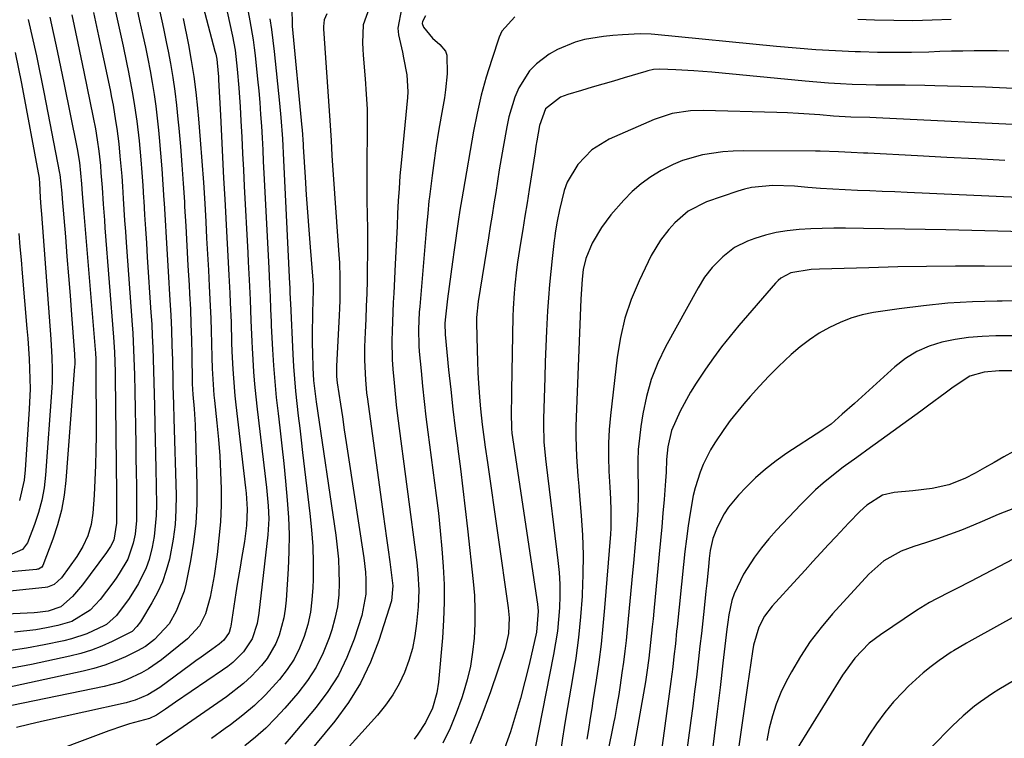
# Model space of a CAD drawing. Units: inches. Extents: x 1841369 to 1846715, y 426463 to 431718.
# Drawn here: x 1843347 to 1843573, y 428679 to 428844 of the extents above; entities that cross this region are included whole.
import ezdxf

# ---------------------------------------------------------------- set-up
doc = ezdxf.new("R2010")
doc.units = ezdxf.units.IN
doc.header["$MEASUREMENT"] = 0
doc.layers.add('7', color=7, linetype='Continuous')
doc.layers.add('8', color=7, linetype='Continuous')

msp = doc.modelspace()

# ---------------------------------------------------------------- linework, layer by layer
at = {"layer": '7', "color": 18}
for points in [[(1843388.54, 428848.21, 1776), (1843391.6, 428836.54, 1776), (1843391.78, 428835.83, 1776), (1843392, 428834.75, 1776), (1843392.34, 428831.45, 1776), (1843392.39, 428830.72, 1776), (1843392.43, 428829.98, 1776), (1843392.84, 428821.82, 1776), (1843393.08, 428817, 1776), (1843393.33, 428812.18, 1776), (1843393.59, 428807.37, 1776), (1843393.85, 428802.55, 1776), (1843394.32, 428793.78, 1776), (1843394.48, 428790.9, 1776), (1843394.63, 428788.03, 1776), (1843394.79, 428785.15, 1776), (1843395.01, 428780.98, 1776), (1843395.11, 428778.75, 1776), (1843395.29, 428774.3, 1776), (1843395.42, 428769.67, 1776), (1843395.49, 428767.62, 1776), (1843395.69, 428763.52, 1776), (1843395.82, 428761.47, 1776), (1843396.17, 428757.38, 1776), (1843396.39, 428755.34, 1776), (1843398.6, 428736.29, 1776), (1843398.73, 428735.06, 1776), (1843398.96, 428731.35, 1776), (1843398.84, 428727.65, 1776), (1843398.35, 428723.93, 1776), (1843397.69, 428720.02, 1776), (1843397.35, 428718.07, 1776), (1843396.71, 428714.16, 1776), (1843396.4, 428712.2, 1776), (1843395.23, 428704.55, 1776), (1843395.16, 428704.17, 1776), (1843394.86, 428703.04, 1776), (1843393.64, 428701.27, 1776), (1843392.57, 428700.37, 1776), (1843390.88, 428699.17, 1776), (1843388.43, 428697.41, 1776), (1843387.21, 428696.52, 1776), (1843386, 428695.63, 1776), (1843378.95, 428690.45, 1776), (1843376.21, 428688.76, 1776), (1843373.25, 428687.51, 1776), (1843372.22, 428687.2, 1776), (1843371.18, 428686.94, 1776), (1843351.73, 428682.6, 1776), (1843348.87, 428681.93, 1776), (1843346.02, 428681.22, 1776)], [(1843393.6, 428849.15, 1774), (1843394.95, 428843.16, 1774), (1843395.64, 428839.97, 1774), (1843396.22, 428836.75, 1774), (1843396.7, 428832.43, 1774), (1843397.08, 428828.1, 1774), (1843397.36, 428823.77, 1774), (1843397.53, 428820.58, 1774), (1843397.74, 428816.82, 1774), (1843397.94, 428813.06, 1774), (1843398.14, 428809.29, 1774), (1843398.34, 428805.53, 1774), (1843399.14, 428790.23, 1774), (1843399.25, 428788.17, 1774), (1843399.46, 428784.05, 1774), (1843399.69, 428779.47, 1774), (1843399.87, 428774.69, 1774), (1843400.05, 428769.92, 1774), (1843400.13, 428768.33, 1774), (1843400.28, 428765.78, 1774), (1843400.46, 428762.92, 1774), (1843400.69, 428760.06, 1774), (1843400.97, 428757.21, 1774), (1843401.29, 428754.36, 1774), (1843403.46, 428736.34, 1774), (1843403.84, 428732.16, 1774), (1843403.95, 428729.19, 1774), (1843403.75, 428725.52, 1774), (1843401.69, 428707.51, 1774), (1843401.28, 428705.1, 1774), (1843400.16, 428701.62, 1774), (1843398.17, 428698.6, 1774), (1843395.7, 428696.17, 1774), (1843394.55, 428695.25, 1774), (1843393.35, 428694.38, 1774), (1843382.52, 428687.03, 1774), (1843380.23, 428685.45, 1774), (1843378.19, 428684.04, 1774), (1843376.55, 428683.29, 1774), (1843371.99, 428682.06, 1774), (1843370.38, 428681.58, 1774), (1843367.21, 428680.49, 1774), (1843350.28, 428674.16, 1774)], [(1843398.85, 428847.64, 1772), (1843399.62, 428843.51, 1772), (1843400.39, 428839.13, 1772), (1843400.63, 428837.33, 1772), (1843400.84, 428835.53, 1772), (1843401.39, 428830.11, 1772), (1843401.65, 428827.42, 1772), (1843401.88, 428824.73, 1772), (1843402.08, 428822.03, 1772), (1843402.25, 428819.33, 1772), (1843402.41, 428816.63, 1772), (1843402.56, 428813.93, 1772), (1843402.7, 428811.23, 1772), (1843402.84, 428808.53, 1772), (1843403.95, 428786.69, 1772), (1843404.13, 428782.96, 1772), (1843404.27, 428780.18, 1772), (1843404.38, 428777.31, 1772), (1843404.49, 428774.43, 1772), (1843404.54, 428773.47, 1772), (1843404.82, 428768.03, 1772), (1843405.05, 428764.36, 1772), (1843405.33, 428760.69, 1772), (1843405.68, 428757.02, 1772), (1843406.09, 428753.36, 1772), (1843406.49, 428750.04, 1772), (1843406.96, 428745.96, 1772), (1843407.4, 428741.89, 1772), (1843407.81, 428737.8, 1772), (1843408.21, 428733.41, 1772), (1843408.46, 428729.48, 1772), (1843408.6, 428725.54, 1772), (1843408.55, 428721.6, 1772), (1843408.39, 428717.66, 1772), (1843407.94, 428710.47, 1772), (1843407.73, 428708.43, 1772), (1843407.41, 428706.4, 1772), (1843406.36, 428702.44, 1772), (1843405.6, 428700.55, 1772), (1843403.55, 428697.06, 1772), (1843402.28, 428695.46, 1772), (1843399.95, 428693.02, 1772), (1843398.14, 428691.31, 1772), (1843394.21, 428688.25, 1772), (1843384.32, 428681.4, 1772), (1843381.88, 428679.73, 1772), (1843378.08, 428677.17, 1772)], [(1843368.7, 428845.94, 1784), (1843369.59, 428841.83, 1784), (1843370.48, 428837.71, 1784), (1843371.29, 428833.94, 1784), (1843371.75, 428831.71, 1784), (1843372.6, 428827.22, 1784), (1843372.99, 428824.98, 1784), (1843373.66, 428820.46, 1784), (1843374.16, 428815.93, 1784), (1843374.54, 428811.63, 1784), (1843374.78, 428808.68, 1784), (1843375, 428805.73, 1784), (1843375.19, 428802.78, 1784), (1843375.23, 428802.21, 1784), (1843375.43, 428798.97, 1784), (1843375.63, 428795.74, 1784), (1843375.84, 428792.5, 1784), (1843376.05, 428789.26, 1784), (1843376.9, 428776.53, 1784), (1843377.06, 428773.85, 1784), (1843377.21, 428771.18, 1784), (1843377.31, 428768.5, 1784), (1843377.4, 428765.83, 1784), (1843377.47, 428763.15, 1784), (1843377.55, 428760.47, 1784), (1843377.62, 428757.79, 1784), (1843377.69, 428755.12, 1784), (1843377.8, 428750.58, 1784), (1843377.87, 428747.28, 1784), (1843377.94, 428743.98, 1784), (1843378.01, 428740.69, 1784), (1843378.16, 428732.43, 1784), (1843378.11, 428729.96, 1784), (1843377.62, 428725.07, 1784), (1843377.18, 428722.64, 1784), (1843376.46, 428719.82, 1784), (1843375.81, 428717.91, 1784), (1843374.05, 428714.29, 1784), (1843371.92, 428710.84, 1784), (1843368.96, 428706.94, 1784), (1843366.7, 428704.93, 1784), (1843366.25, 428704.69, 1784), (1843362.16, 428702.77, 1784), (1843358.68, 428701.58, 1784), (1843356.89, 428701.14, 1784), (1843352.4, 428700.21, 1784), (1843348.34, 428699.47, 1784), (1843344.25, 428698.85, 1784)], [(1843373.67, 428846.46, 1782), (1843374.3, 428843.54, 1782), (1843375.04, 428840.17, 1782), (1843375.62, 428837.47, 1782), (1843376.17, 428834.77, 1782), (1843376.69, 428832.06, 1782), (1843377.18, 428829.35, 1782), (1843377.62, 428826.63, 1782), (1843378.02, 428823.9, 1782), (1843378.35, 428821.16, 1782), (1843378.63, 428818.42, 1782), (1843378.79, 428816.74, 1782), (1843379.1, 428813.15, 1782), (1843379.39, 428809.56, 1782), (1843379.65, 428805.96, 1782), (1843379.88, 428802.37, 1782), (1843379.92, 428801.68, 1782), (1843380.16, 428797.74, 1782), (1843380.39, 428793.8, 1782), (1843380.63, 428789.86, 1782), (1843380.87, 428785.92, 1782), (1843381.26, 428779.38, 1782), (1843381.45, 428775.93, 1782), (1843381.6, 428772.49, 1782), (1843381.72, 428769.05, 1782), (1843381.81, 428765.6, 1782), (1843381.9, 428760.89, 1782), (1843381.92, 428759.8, 1782), (1843382.05, 428755.45, 1782), (1843382.15, 428752.19, 1782), (1843382.67, 428734.56, 1782), (1843382.64, 428731.18, 1782), (1843382.45, 428727.83, 1782), (1843382.01, 428724.49, 1782), (1843381.13, 428719.93, 1782), (1843380.41, 428717.3, 1782), (1843379.52, 428714.73, 1782), (1843378.39, 428712.26, 1782), (1843377.1, 428709.85, 1782), (1843374.72, 428705.92, 1782), (1843374.48, 428705.53, 1782), (1843373.68, 428704.43, 1782), (1843372.6, 428703.28, 1782), (1843372.45, 428703.19, 1782), (1843367.97, 428700.98, 1782), (1843365.61, 428699.93, 1782), (1843363.22, 428699, 1782), (1843360.76, 428698.25, 1782), (1843358.27, 428697.61, 1782), (1843349.47, 428695.71, 1782), (1843344.92, 428694.84, 1782)], [(1843363.71, 428845.42, 1786), (1843364.87, 428840.1, 1786), (1843366, 428834.78, 1786), (1843367.49, 428827.64, 1786), (1843367.84, 428825.88, 1786), (1843368.18, 428824.12, 1786), (1843368.78, 428820.58, 1786), (1843369.05, 428818.8, 1786), (1843369.5, 428815.24, 1786), (1843369.78, 428812.42, 1786), (1843370.17, 428807.81, 1786), (1843370.34, 428805.5, 1786), (1843370.52, 428802.74, 1786), (1843370.69, 428800.21, 1786), (1843370.85, 428797.67, 1786), (1843371.03, 428795.14, 1786), (1843371.21, 428792.61, 1786), (1843372.59, 428773.69, 1786), (1843372.72, 428771.78, 1786), (1843372.92, 428767.97, 1786), (1843373.06, 428764.15, 1786), (1843373.11, 428762.24, 1786), (1843373.19, 428758.43, 1786), (1843373.41, 428746.31, 1786), (1843373.46, 428743.12, 1786), (1843373.51, 428739.93, 1786), (1843373.55, 428736.74, 1786), (1843373.58, 428733.55, 1786), (1843373.56, 428728.74, 1786), (1843373.24, 428725.64, 1786), (1843372.83, 428723.57, 1786), (1843371.57, 428719.92, 1786), (1843369.62, 428716.57, 1786), (1843368.88, 428715.5, 1786), (1843368.11, 428714.45, 1786), (1843365.23, 428710.67, 1786), (1843362.96, 428708.17, 1786), (1843358.7, 428705.6, 1786), (1843355.53, 428704.64, 1786), (1843352.88, 428704.12, 1786), (1843350.46, 428703.69, 1786), (1843345.59, 428703.1, 1786)], [(1843409.26, 428845.83, 1768), (1843409.29, 428843.21, 1768), (1843409.36, 428842.33, 1768), (1843411.57, 428819.01, 1768), (1843411.62, 428818.46, 1768), (1843411.85, 428815.12, 1768), (1843411.88, 428814.57, 1768), (1843412.31, 428807.62, 1768), (1843412.57, 428803.59, 1768), (1843412.84, 428799.56, 1768), (1843413.14, 428795.54, 1768), (1843413.45, 428791.51, 1768), (1843414.05, 428783.99, 1768), (1843414.12, 428782.88, 1768), (1843414.14, 428781.21, 1768), (1843414.11, 428779.54, 1768), (1843414, 428776.18, 1768), (1843413.91, 428771.7, 1768), (1843413.93, 428769.46, 1768), (1843413.96, 428767.22, 1768), (1843414.05, 428763.84, 1768), (1843414.23, 428760.9, 1768), (1843414.84, 428756.03, 1768), (1843419.34, 428725.41, 1768), (1843419.68, 428722.68, 1768), (1843419.94, 428719.93, 1768), (1843420.08, 428717.18, 1768), (1843420.15, 428714.43, 1768), (1843420.02, 428711.69, 1768), (1843419.72, 428708.97, 1768), (1843419.16, 428706.3, 1768), (1843418.43, 428703.66, 1768), (1843417.82, 428701.82, 1768), (1843416.46, 428698.4, 1768), (1843414.85, 428695.11, 1768), (1843412.86, 428692.04, 1768), (1843410.62, 428689.11, 1768), (1843407.68, 428685.69, 1768), (1843405.53, 428683.36, 1768), (1843403.3, 428681.12, 1768), (1843400.92, 428679.04, 1768), (1843398.45, 428677.04, 1768)], [(1843417.29, 428845.15, 1766), (1843416.7, 428843.72, 1766), (1843416.49, 428842.18, 1766), (1843416.5, 428841.66, 1766), (1843417.97, 428820.65, 1766), (1843418.04, 428819.5, 1766), (1843418.25, 428816.06, 1766), (1843418.46, 428812.62, 1766), (1843418.54, 428811.47, 1766), (1843420.07, 428789.77, 1766), (1843420.18, 428788.03, 1766), (1843420.29, 428784.54, 1766), (1843420.3, 428782.8, 1766), (1843420.24, 428779.31, 1766), (1843420.18, 428777.56, 1766), (1843420.1, 428775.82, 1766), (1843419.49, 428764.25, 1766), (1843419.51, 428761.85, 1766), (1843419.67, 428760.42, 1766), (1843420.41, 428755.49, 1766), (1843420.86, 428752.55, 1766), (1843421.3, 428749.61, 1766), (1843421.75, 428746.67, 1766), (1843422.19, 428743.73, 1766), (1843425.75, 428720.24, 1766), (1843426.14, 428716.9, 1766), (1843426.24, 428715.22, 1766), (1843426.25, 428711.87, 1766), (1843425.31, 428706.97, 1766), (1843423.53, 428701.51, 1766), (1843421.89, 428697.32, 1766), (1843419.95, 428693.29, 1766), (1843417.55, 428689.51, 1766), (1843414.84, 428685.9, 1766), (1843409.13, 428679.13, 1766), (1843407.61, 428677.44, 1766)], [(1843427.04, 428846.41, 1764), (1843425.66, 428842.59, 1764), (1843425.48, 428838.43, 1764), (1843425.54, 428837.04, 1764), (1843425.63, 428835.65, 1764), (1843426.1, 428830.2, 1764), (1843426.35, 428826.71, 1764), (1843426.52, 428823.22, 1764), (1843426.57, 428819.72, 1764), (1843426.56, 428816.23, 1764), (1843426.5, 428812.73, 1764), (1843426.47, 428809.23, 1764), (1843426.48, 428805.73, 1764), (1843426.51, 428802.22, 1764), (1843426.61, 428795.72, 1764), (1843426.63, 428792.76, 1764), (1843426.63, 428789.8, 1764), (1843426.59, 428786.84, 1764), (1843426.53, 428783.89, 1764), (1843426.44, 428780.93, 1764), (1843426.34, 428777.97, 1764), (1843426.23, 428775.01, 1764), (1843426.12, 428772.05, 1764), (1843425.97, 428768.63, 1764), (1843425.93, 428765.62, 1764), (1843426.14, 428761.11, 1764), (1843426.43, 428758.12, 1764), (1843426.62, 428756.63, 1764), (1843430.23, 428730.21, 1764), (1843430.6, 428727.47, 1764), (1843430.97, 428724.74, 1764), (1843431.35, 428722.01, 1764), (1843431.73, 428719.27, 1764), (1843432.32, 428714.99, 1764), (1843432.45, 428713.81, 1764), (1843432.16, 428710.3, 1764), (1843429.23, 428701.2, 1764), (1843427.31, 428696.23, 1764), (1843425.04, 428691.46, 1764), (1843422.24, 428686.97, 1764), (1843419.09, 428682.68, 1764), (1843410.66, 428672.47, 1764)], [(1843434.44, 428846.28, 1762), (1843433.56, 428841.82, 1762), (1843433.75, 428840.27, 1762), (1843434.66, 428836.3, 1762), (1843434.93, 428835.01, 1762), (1843435.64, 428831.12, 1762), (1843435.86, 428827.2, 1762), (1843435.78, 428825.89, 1762), (1843434.34, 428810.82, 1762), (1843434.09, 428807.93, 1762), (1843433.87, 428805.04, 1762), (1843433.69, 428802.15, 1762), (1843433.55, 428799.25, 1762), (1843433.43, 428796.35, 1762), (1843433.29, 428793.46, 1762), (1843433.15, 428790.56, 1762), (1843433, 428787.66, 1762), (1843432.64, 428781, 1762), (1843432.53, 428778.82, 1762), (1843432.43, 428776.64, 1762), (1843432.27, 428772.27, 1762), (1843432.23, 428770.09, 1762), (1843432.33, 428765.72, 1762), (1843432.46, 428763.54, 1762), (1843432.73, 428760.36, 1762), (1843432.96, 428757.85, 1762), (1843433.24, 428755.35, 1762), (1843433.55, 428752.85, 1762), (1843437.94, 428719.15, 1762), (1843438.21, 428716.6, 1762), (1843438.41, 428712.76, 1762), (1843438.26, 428708.93, 1762), (1843437.91, 428705.16, 1762), (1843437.51, 428702.27, 1762), (1843436.94, 428699.42, 1762), (1843436.11, 428696.63, 1762), (1843435.12, 428693.89, 1762), (1843433.87, 428691.25, 1762), (1843432.45, 428688.73, 1762), (1843430.78, 428686.36, 1762), (1843428.94, 428684.1, 1762), (1843412.28, 428665.67, 1762)], [(1843348.7, 428843.83, 1792), (1843350.58, 428835.49, 1792), (1843352.32, 428827.11, 1792), (1843355.9, 428808.5, 1792), (1843355.96, 428808.2, 1792), (1843356.42, 428803.93, 1792), (1843356.51, 428802.67, 1792), (1843357.24, 428793.92, 1792), (1843357.61, 428789.43, 1792), (1843357.98, 428784.94, 1792), (1843358.33, 428780.46, 1792), (1843358.68, 428775.97, 1792), (1843359.29, 428767.94, 1792), (1843359.35, 428766.99, 1792), (1843359.4, 428765.09, 1792), (1843359.39, 428764.61, 1792), (1843359.36, 428764.14, 1792), (1843357.35, 428738, 1792), (1843356.94, 428734.56, 1792), (1843356.34, 428731.16, 1792), (1843355.45, 428727.82, 1792), (1843354.38, 428724.52, 1792), (1843352.1, 428718.43, 1792), (1843351.87, 428718.06, 1792), (1843351.08, 428717.63, 1792), (1843350.86, 428717.58, 1792), (1843350.63, 428717.55, 1792), (1843310.29, 428713.87, 1792)], [(1843358.7, 428844.9, 1788), (1843360.13, 428838.37, 1788), (1843361.5, 428831.83, 1788), (1843363.65, 428821.29, 1788), (1843364.14, 428818.74, 1788), (1843364.57, 428816.17, 1788), (1843364.92, 428813.59, 1788), (1843365.27, 428810.27, 1788), (1843365.42, 428808.6, 1788), (1843365.68, 428805.27, 1788), (1843365.94, 428801.45, 1788), (1843366.2, 428797.78, 1788), (1843366.34, 428795.96, 1788), (1843368.32, 428770.85, 1788), (1843368.54, 428767.44, 1788), (1843368.69, 428762.88, 1788), (1843368.71, 428761.74, 1788), (1843368.99, 428735.06, 1788), (1843369, 428733.69, 1788), (1843369.01, 428730.96, 1788), (1843369.01, 428728.18, 1788), (1843368.36, 428724.3, 1788), (1843367.62, 428722.82, 1788), (1843367.02, 428721.9, 1788), (1843366.7, 428721.45, 1788), (1843361.16, 428714.03, 1788), (1843358.84, 428711.34, 1788), (1843356.22, 428708.95, 1788), (1843353.3, 428707.95, 1788), (1843350.87, 428707.62, 1788), (1843350.06, 428707.57, 1788), (1843317.87, 428706.04, 1788)], [(1843384.29, 428844.04, 1778), (1843385.48, 428837.99, 1778), (1843386.14, 428834.38, 1778), (1843386.71, 428830.77, 1778), (1843387.18, 428827.13, 1778), (1843387.57, 428823.49, 1778), (1843387.8, 428821.05, 1778), (1843388.22, 428816.18, 1778), (1843388.61, 428811.3, 1778), (1843388.95, 428806.42, 1778), (1843389.25, 428801.54, 1778), (1843389.48, 428797.33, 1778), (1843389.69, 428793.64, 1778), (1843389.9, 428789.95, 1778), (1843390.1, 428786.26, 1778), (1843390.3, 428782.56, 1778), (1843390.53, 428778.04, 1778), (1843390.65, 428775.18, 1778), (1843390.75, 428772.31, 1778), (1843390.82, 428769.44, 1778), (1843390.89, 428766.18, 1778), (1843390.96, 428763.71, 1778), (1843391.23, 428758.79, 1778), (1843391.34, 428757.56, 1778), (1843391.46, 428756.33, 1778), (1843392.03, 428751.19, 1778), (1843392.39, 428747.41, 1778), (1843392.69, 428743.64, 1778), (1843392.88, 428739.85, 1778), (1843393, 428736.06, 1778), (1843392.99, 428732.28, 1778), (1843392.85, 428728.5, 1778), (1843392.52, 428724.73, 1778), (1843392.07, 428720.97, 1778), (1843391.38, 428716.1, 1778), (1843390.46, 428711.19, 1778), (1843389.46, 428707.37, 1778), (1843388.08, 428704.62, 1778), (1843385.29, 428701.6, 1778), (1843379.35, 428696.8, 1778), (1843376.35, 428694.68, 1778), (1843374.76, 428693.77, 1778), (1843371.42, 428692.23, 1778), (1843369.69, 428691.6, 1778), (1843366.14, 428690.66, 1778), (1843334.1, 428684.09, 1778)], [(1843460.47, 428844.45, 1758), (1843457.5, 428841.15, 1758), (1843456.88, 428839.77, 1758), (1843455.16, 428834.64, 1758), (1843453.89, 428830.57, 1758), (1843452.75, 428826.47, 1758), (1843451.8, 428822.33, 1758), (1843450.97, 428818.15, 1758), (1843448.57, 428804.4, 1758), (1843448.27, 428802.66, 1758), (1843447.87, 428800.05, 1758), (1843447.48, 428797.44, 1758), (1843446.53, 428790.96, 1758), (1843446.12, 428788.14, 1758), (1843445.74, 428785.32, 1758), (1843445.38, 428782.49, 1758), (1843445.04, 428779.66, 1758), (1843444.47, 428774.83, 1758), (1843444.4, 428774, 1758), (1843444.45, 428771.52, 1758), (1843445.27, 428763.35, 1758), (1843445.75, 428758.85, 1758), (1843446.25, 428754.36, 1758), (1843446.8, 428749.87, 1758), (1843447.37, 428745.38, 1758), (1843447.4, 428745.2, 1758), (1843447.99, 428740.62, 1758), (1843448.55, 428736.04, 1758), (1843449.09, 428731.46, 1758), (1843449.6, 428726.87, 1758), (1843450.9, 428714.76, 1758), (1843451.17, 428711.52, 1758), (1843451.31, 428708.28, 1758), (1843451.27, 428705.03, 1758), (1843451.12, 428701.78, 1758), (1843450.76, 428698.55, 1758), (1843450.25, 428695.35, 1758), (1843449.52, 428692.2, 1758), (1843448.63, 428689.08, 1758), (1843448.31, 428688.08, 1758), (1843447.03, 428684.54, 1758), (1843445.6, 428681.06, 1758), (1843443.96, 428677.68, 1758)], [(1843560.71, 428843.81, 1758), (1843556.3, 428843.64, 1758), (1843551.89, 428843.54, 1758), (1843547.48, 428843.57, 1758), (1843543.07, 428843.68, 1758), (1843539.27, 428843.82, 1758)], [(1843573.9, 428836.56, 1756), (1843571.26, 428836.61, 1756), (1843568.63, 428836.63, 1756), (1843565.99, 428836.61, 1756), (1843563.36, 428836.57, 1756), (1843560.72, 428836.52, 1756), (1843558.09, 428836.44, 1756), (1843555.52, 428836.36, 1756), (1843551.59, 428836.27, 1756), (1843547.67, 428836.24, 1756), (1843543.75, 428836.28, 1756), (1843539.83, 428836.38, 1756), (1843538.62, 428836.42, 1756), (1843534.1, 428836.63, 1756), (1843529.58, 428836.89, 1756), (1843525.06, 428837.24, 1756), (1843520.55, 428837.64, 1756), (1843492.6, 428840.41, 1756), (1843491.76, 428840.49, 1756), (1843489.23, 428840.54, 1756), (1843485.21, 428840.34, 1756), (1843483, 428840.17, 1756), (1843480.8, 428839.94, 1756), (1843476.43, 428839.21, 1756), (1843474.31, 428838.64, 1756), (1843470.29, 428836.96, 1756), (1843468.39, 428835.85, 1756), (1843465.48, 428833.67, 1756), (1843463.86, 428832.06, 1756), (1843461.39, 428828.16, 1756), (1843460.5, 428825.97, 1756), (1843459.11, 428821.46, 1756), (1843458.61, 428819.15, 1756), (1843457.79, 428814.5, 1756), (1843457.34, 428811.9, 1756), (1843456.9, 428809.31, 1756), (1843456.48, 428806.71, 1756), (1843456.07, 428804.12, 1756), (1843455.66, 428801.52, 1756), (1843455.25, 428798.92, 1756), (1843454.84, 428796.32, 1756), (1843454.43, 428793.72, 1756), (1843452.08, 428779.06, 1756), (1843451.7, 428775.4, 1756), (1843451.68, 428774.17, 1756), (1843451.79, 428767.9, 1756), (1843451.86, 428765.35, 1756), (1843451.97, 428762.8, 1756), (1843452.12, 428760.25, 1756), (1843452.44, 428756.16, 1756), (1843452.61, 428754.39, 1756), (1843452.99, 428750.86, 1756), (1843453.45, 428747.35, 1756), (1843453.69, 428745.59, 1756), (1843454.18, 428742.07, 1756), (1843458.94, 428708.76, 1756), (1843459.16, 428706.4, 1756), (1843459.01, 428702.85, 1756), (1843458.22, 428699.41, 1756), (1843454.85, 428689.47, 1756), (1843452.63, 428683.45, 1756), (1843450.22, 428677.51, 1756)], [(1843345.67, 428836.24, 1794), (1843347.13, 428829.09, 1794), (1843351.19, 428807.36, 1794), (1843351.24, 428807.07, 1794), (1843351.31, 428806.49, 1794), (1843351.38, 428804.41, 1794), (1843351.54, 428801.75, 1794), (1843351.67, 428799.99, 1794), (1843351.73, 428799.1, 1794), (1843353.88, 428770.41, 1794), (1843354.14, 428766.22, 1794), (1843354.24, 428763.43, 1794), (1843354.2, 428760.63, 1794), (1843354.12, 428759.24, 1794), (1843352.69, 428739.19, 1794), (1843352.35, 428736.29, 1794), (1843351.85, 428733.42, 1794), (1843351.1, 428730.61, 1794), (1843350.18, 428727.84, 1794), (1843348.57, 428723.63, 1794), (1843347.41, 428722.09, 1794), (1843344.92, 428721.07, 1794)], [(1843574.96, 428828.01, 1754), (1843568.55, 428828.25, 1754), (1843556.9, 428828.62, 1754), (1843554.65, 428828.68, 1754), (1843550.14, 428828.74, 1754), (1843547.88, 428828.74, 1754), (1843543.37, 428828.77, 1754), (1843541.12, 428828.82, 1754), (1843537.94, 428828.92, 1754), (1843535.23, 428829.05, 1754), (1843532.52, 428829.21, 1754), (1843529.81, 428829.41, 1754), (1843527.11, 428829.65, 1754), (1843505.7, 428831.72, 1754), (1843503.64, 428831.9, 1754), (1843501.57, 428832.06, 1754), (1843497.42, 428832.29, 1754), (1843493.74, 428832.43, 1754), (1843492.35, 428832.32, 1754), (1843490.98, 428832.03, 1754), (1843490.54, 428831.91, 1754), (1843485.58, 428830.42, 1754), (1843483.13, 428829.69, 1754), (1843480.68, 428828.97, 1754), (1843478.23, 428828.25, 1754), (1843475.78, 428827.54, 1754), (1843472.62, 428826.63, 1754), (1843470.93, 428826, 1754), (1843467.52, 428823.33, 1754), (1843466.15, 428819.46, 1754), (1843465.54, 428816, 1754), (1843465.32, 428814.72, 1754), (1843465.12, 428813.44, 1754), (1843463.76, 428804.81, 1754), (1843463.27, 428801.73, 1754), (1843462.78, 428798.66, 1754), (1843462.29, 428795.58, 1754), (1843461.79, 428792.5, 1754), (1843461.1, 428788.12, 1754), (1843460.86, 428786.34, 1754), (1843460.45, 428782.79, 1754), (1843460.29, 428781, 1754), (1843460.08, 428777.43, 1754), (1843460.03, 428775.64, 1754), (1843459.71, 428758.61, 1754), (1843459.69, 428757.34, 1754), (1843459.63, 428753.53, 1754), (1843459.67, 428749.92, 1754), (1843459.79, 428748.86, 1754), (1843465.7, 428709.57, 1754), (1843465.86, 428707.96, 1754), (1843465.43, 428703.12, 1754), (1843463.75, 428695.7, 1754), (1843462.8, 428691.79, 1754), (1843461.78, 428687.91, 1754), (1843460.65, 428684.05, 1754), (1843459.44, 428680.22, 1754), (1843458.08, 428676.44, 1754)], [(1843581.03, 428819.37, 1752), (1843543.46, 428821.24, 1752), (1843542, 428821.3, 1752), (1843537.6, 428821.4, 1752), (1843533.68, 428821.63, 1752), (1843530.54, 428821.9, 1752), (1843525.6, 428822.24, 1752), (1843523.12, 428822.36, 1752), (1843520.65, 428822.45, 1752), (1843503.73, 428822.89, 1752), (1843500.85, 428822.83, 1752), (1843496.57, 428822.23, 1752), (1843492.48, 428820.89, 1752), (1843482.13, 428816.34, 1752), (1843478.15, 428813.92, 1752), (1843474.92, 428810.55, 1752), (1843472.51, 428806.5, 1752), (1843471.78, 428804.55, 1752), (1843470.69, 428800.14, 1752), (1843470.17, 428797.51, 1752), (1843469.76, 428794.87, 1752), (1843469.64, 428793.99, 1752), (1843469.53, 428793.1, 1752), (1843469.02, 428788.91, 1752), (1843468.7, 428785.92, 1752), (1843468.41, 428782.94, 1752), (1843468.18, 428779.94, 1752), (1843467.99, 428776.94, 1752), (1843467.75, 428772.3, 1752), (1843467.59, 428768.75, 1752), (1843467.46, 428765.2, 1752), (1843467.34, 428761.64, 1752), (1843467.06, 428752.12, 1752), (1843467.04, 428750.81, 1752), (1843467.15, 428746.86, 1752), (1843467.5, 428742.93, 1752), (1843467.65, 428741.63, 1752), (1843470.36, 428719.56, 1752), (1843470.62, 428716.87, 1752), (1843470.78, 428714.17, 1752), (1843470.8, 428711.46, 1752), (1843470.72, 428708.76, 1752), (1843470.51, 428706.05, 1752), (1843470.23, 428703.36, 1752), (1843469.83, 428700.68, 1752), (1843469.36, 428698.01, 1752), (1843465.06, 428676.2, 1752)], [(1843596.58, 428802.02, 1748), (1843550.55, 428804.12, 1748), (1843547.71, 428804.24, 1748), (1843544.86, 428804.36, 1748), (1843542.01, 428804.48, 1748), (1843539.17, 428804.59, 1748), (1843536.32, 428804.71, 1748), (1843533.48, 428804.86, 1748), (1843530.64, 428805.05, 1748), (1843527.79, 428805.27, 1748), (1843524.71, 428805.52, 1748), (1843519.76, 428805.67, 1748), (1843514.85, 428805.22, 1748), (1843513.25, 428804.84, 1748), (1843511.67, 428804.37, 1748), (1843504.49, 428801.93, 1748), (1843500.27, 428799.84, 1748), (1843497.25, 428797.13, 1748), (1843495.85, 428795.57, 1748), (1843493.91, 428793.17, 1748), (1843491.79, 428789.64, 1748), (1843488.99, 428783.79, 1748), (1843487.22, 428779.55, 1748), (1843485.74, 428775.23, 1748), (1843484.7, 428770.78, 1748), (1843483.95, 428766.25, 1748), (1843482.42, 428752.88, 1748), (1843482.14, 428749.69, 1748), (1843481.96, 428746.51, 1748), (1843481.95, 428743.31, 1748), (1843482.05, 428740.12, 1748), (1843482.27, 428736.4, 1748), (1843482.41, 428733.72, 1748), (1843482.52, 428731.04, 1748), (1843482.5, 428727.01, 1748), (1843482.41, 428725.67, 1748), (1843481.08, 428708.7, 1748), (1843480.7, 428704.54, 1748), (1843480.26, 428700.38, 1748), (1843479.73, 428696.24, 1748), (1843479.14, 428692.1, 1748), (1843478.4, 428687.33, 1748), (1843478.13, 428685.58, 1748), (1843477.86, 428683.83, 1748), (1843477.32, 428680.33, 1748), (1843477.04, 428678.58, 1748)], [(1843586.35, 428794.8, 1746), (1843559.46, 428795.49, 1746), (1843554.73, 428795.6, 1746), (1843550.01, 428795.69, 1746), (1843545.28, 428795.76, 1746), (1843540.55, 428795.82, 1746), (1843536.42, 428795.87, 1746), (1843533.75, 428795.87, 1746), (1843531.09, 428795.83, 1746), (1843528.43, 428795.74, 1746), (1843525.76, 428795.61, 1746), (1843523.05, 428795.33, 1746), (1843520.52, 428794.92, 1746), (1843518.03, 428794.3, 1746), (1843515.57, 428793.52, 1746), (1843513.94, 428792.93, 1746), (1843510.89, 428791.44, 1746), (1843508.22, 428789.36, 1746), (1843505.8, 428786.91, 1746), (1843504.05, 428784.65, 1746), (1843502.54, 428782.23, 1746), (1843495.06, 428768.63, 1746), (1843493.28, 428764.95, 1746), (1843491.77, 428761.18, 1746), (1843490.67, 428757.27, 1746), (1843489.84, 428753.26, 1746), (1843489.4, 428750.34, 1746), (1843489.07, 428747.72, 1746), (1843488.83, 428745.1, 1746), (1843488.73, 428742.47, 1746), (1843488.72, 428739.83, 1746), (1843488.78, 428736.81, 1746), (1843488.8, 428734.55, 1746), (1843488.71, 428731.17, 1746), (1843488.57, 428728.92, 1746), (1843488.49, 428727.8, 1746), (1843488.1, 428723.41, 1746), (1843487.71, 428718.99, 1746), (1843487.5, 428716.78, 1746), (1843486.28, 428703.76, 1746), (1843486.02, 428701.26, 1746), (1843485.74, 428698.77, 1746), (1843485.42, 428696.28, 1746), (1843485.07, 428693.8, 1746), (1843484.64, 428690.95, 1746), (1843484.32, 428688.84, 1746), (1843484, 428686.73, 1746), (1843483.44, 428683.57, 1746), (1843483.23, 428682.52, 1746), (1843480.07, 428667.04, 1746)], [(1843346.58, 428794.68, 1796), (1843346.81, 428791.65, 1796), (1843347.06, 428788.63, 1796), (1843347.31, 428785.61, 1796), (1843348.4, 428772.86, 1796), (1843348.58, 428770.55, 1796), (1843348.89, 428765.93, 1796), (1843349.02, 428763.62, 1796), (1843349.12, 428759, 1796), (1843348.95, 428754.38, 1796), (1843348.03, 428740.39, 1796), (1843347.77, 428738.02, 1796), (1843346.74, 428733.4, 1796)], [(1843575.88, 428787.13, 1744), (1843568.32, 428787.17, 1744), (1843561.68, 428787.17, 1744), (1843555.05, 428787.13, 1744), (1843548.42, 428787, 1744), (1843541.79, 428786.83, 1744), (1843530.46, 428786.47, 1744), (1843528.53, 428786.38, 1744), (1843523.88, 428785.65, 1744), (1843521.57, 428784.44, 1744), (1843520.91, 428783.88, 1744), (1843520.3, 428783.26, 1744), (1843511.94, 428773.54, 1744), (1843509.92, 428771.11, 1744), (1843507.96, 428768.64, 1744), (1843506.08, 428766.1, 1744), (1843504.26, 428763.52, 1744), (1843502.12, 428760.3, 1744), (1843500.83, 428758.21, 1744), (1843498.46, 428753.91, 1744), (1843496.45, 428749.46, 1744), (1843495.64, 428745.69, 1744), (1843495.33, 428742.77, 1744), (1843495.2, 428739.84, 1744), (1843495.14, 428738.86, 1744), (1843495.07, 428737.88, 1744), (1843494.73, 428733.58, 1744), (1843494.47, 428730.45, 1744), (1843494.21, 428727.33, 1744), (1843493.92, 428724.2, 1744), (1843493.63, 428721.08, 1744), (1843492.38, 428707.99, 1744), (1843492.2, 428706.18, 1744), (1843492.03, 428704.37, 1744), (1843491.66, 428700.75, 1744), (1843491.27, 428697.14, 1744), (1843490.8, 428693.85, 1744), (1843490.45, 428691.74, 1744), (1843484.33, 428657.1, 1744)], [(1843578.66, 428779.19, 1742), (1843572.41, 428779.15, 1742), (1843571.24, 428779.14, 1742), (1843565.59, 428778.99, 1742), (1843559.94, 428778.67, 1742), (1843554.31, 428778.11, 1742), (1843548.7, 428777.39, 1742), (1843542.85, 428776.51, 1742), (1843540.22, 428775.97, 1742), (1843537.64, 428775.26, 1742), (1843535.15, 428774.28, 1742), (1843532.72, 428773.13, 1742), (1843530.39, 428771.76, 1742), (1843528.14, 428770.28, 1742), (1843526.01, 428768.63, 1742), (1843523.96, 428766.88, 1742), (1843521.03, 428764.12, 1742), (1843518.8, 428761.9, 1742), (1843516.64, 428759.62, 1742), (1843514.52, 428757.28, 1742), (1843513.05, 428755.6, 1742), (1843509.9, 428751.73, 1742), (1843508.44, 428749.7, 1742), (1843506.38, 428746.59, 1742), (1843505.42, 428744.98, 1742), (1843503.75, 428741.63, 1742), (1843503.04, 428739.89, 1742), (1843501.89, 428736.31, 1742), (1843501.46, 428734.49, 1742), (1843500.74, 428730.48, 1742), (1843500.28, 428727.54, 1742), (1843499.86, 428724.59, 1742), (1843499.5, 428721.64, 1742), (1843499.17, 428718.68, 1742), (1843497.72, 428704.34, 1742), (1843497.63, 428703.37, 1742), (1843497.33, 428700.45, 1742), (1843497.02, 428697.54, 1742), (1843496.74, 428695.15, 1742), (1843496.31, 428691.8, 1742), (1843494.94, 428681.65, 1742), (1843494.08, 428675.46, 1742)], [(1843575, 428763.15, 1738), (1843571.69, 428763.17, 1738), (1843568.27, 428762.86, 1738), (1843565, 428761.91, 1738), (1843561.16, 428759.39, 1738), (1843559.29, 428758.02, 1738), (1843555.56, 428755.28, 1738), (1843553.69, 428753.92, 1738), (1843543.24, 428746.27, 1738), (1843542.19, 428745.51, 1738), (1843539, 428743.28, 1738), (1843535.84, 428741.01, 1738), (1843534.82, 428740.21, 1738), (1843531.3, 428737.38, 1738), (1843529.53, 428735.82, 1738), (1843526.16, 428732.49, 1738), (1843520.56, 428726.52, 1738), (1843518.79, 428724.53, 1738), (1843517.1, 428722.47, 1738), (1843515.52, 428720.33, 1738), (1843512.96, 428716.44, 1738), (1843510.82, 428711.97, 1738), (1843510.34, 428710.38, 1738), (1843509.64, 428707.11, 1738), (1843509.37, 428705.46, 1738), (1843509.15, 428703.8, 1738), (1843508.27, 428696, 1738), (1843507.63, 428690.44, 1738), (1843506.96, 428684.88, 1738), (1843506.26, 428679.32, 1738), (1843505.54, 428673.77, 1738)], [(1843575.02, 428744.63, 1736), (1843572.77, 428743.39, 1736), (1843570.54, 428742.13, 1736), (1843568.31, 428740.85, 1736), (1843566.16, 428739.61, 1736), (1843563.82, 428738.39, 1736), (1843560.15, 428736.94, 1736), (1843556.3, 428736.12, 1736), (1843551.84, 428735.62, 1736), (1843547.58, 428735.23, 1736), (1843544.92, 428734.57, 1736), (1843541.32, 428732.33, 1736), (1843539.69, 428730.83, 1736), (1843537.17, 428728.24, 1736), (1843534.19, 428725.06, 1736), (1843532.54, 428723.28, 1736), (1843530.73, 428721.32, 1736), (1843528.93, 428719.36, 1736), (1843527.13, 428717.39, 1736), (1843525.33, 428715.42, 1736), (1843519.55, 428709.11, 1736), (1843517.82, 428706.83, 1736), (1843516.53, 428704.28, 1736), (1843515.3, 428700.14, 1736), (1843515.04, 428698.72, 1736), (1843513.9, 428690.89, 1736), (1843513.13, 428685.54, 1736), (1843512.37, 428680.18, 1736), (1843511.64, 428674.83, 1736)], [(1843575.21, 428731.59, 1734), (1843571.48, 428730.12, 1734), (1843567.77, 428728.57, 1734), (1843565.79, 428727.72, 1734), (1843563.07, 428726.59, 1734), (1843560.33, 428725.53, 1734), (1843557.56, 428724.56, 1734), (1843554.76, 428723.64, 1734), (1843552.09, 428722.81, 1734), (1843549.22, 428721.74, 1734), (1843545.21, 428719.5, 1734), (1843541.76, 428716.49, 1734), (1843533.45, 428707.35, 1734), (1843530.8, 428704.22, 1734), (1843528.31, 428700.97, 1734), (1843526.07, 428697.55, 1734), (1843523.99, 428694.01, 1734), (1843522.82, 428691.84, 1734), (1843521.57, 428689.26, 1734), (1843520.48, 428686.62, 1734), (1843519.61, 428683.89, 1734), (1843518.9, 428681.11, 1734), (1843518.33, 428678.28, 1734)], [(1843583.09, 428724.16, 1732), (1843565.13, 428714.79, 1732), (1843561.99, 428713.18, 1732), (1843560.42, 428712.39, 1732), (1843557.28, 428710.79, 1732), (1843555.74, 428709.94, 1732), (1843552.75, 428708.09, 1732), (1843544.42, 428702.53, 1732), (1843541.88, 428700.59, 1732), (1843538.55, 428697.14, 1732), (1843535.74, 428693.25, 1732), (1843524.95, 428675.78, 1732)], [(1843578.75, 428694.17, 1728), (1843571.65, 428689.95, 1728), (1843570.2, 428689.06, 1728), (1843567.4, 428687.14, 1728), (1843566.05, 428686.11, 1728), (1843563.44, 428683.93, 1728), (1843560.97, 428681.6, 1728), (1843555.98, 428676.56, 1728)]]:
    msp.add_polyline3d(points, dxfattribs=at)
at = {"layer": '8', "color": 18}
for points in [[(1843378.61, 428846.97, 1780), (1843379.38, 428843.5, 1780), (1843379.77, 428841.76, 1780), (1843380.49, 428838.28, 1780), (1843380.83, 428836.54, 1780), (1843381.35, 428833.69, 1780), (1843381.89, 428830.52, 1780), (1843382.37, 428827.33, 1780), (1843382.77, 428824.14, 1780), (1843383.1, 428820.93, 1780), (1843383.29, 428818.89, 1780), (1843383.66, 428814.66, 1780), (1843384, 428810.43, 1780), (1843384.3, 428806.19, 1780), (1843384.57, 428801.95, 1780), (1843384.63, 428800.89, 1780), (1843384.89, 428796.38, 1780), (1843385.15, 428791.87, 1780), (1843385.4, 428787.36, 1780), (1843385.66, 428782.85, 1780), (1843385.77, 428780.84, 1780), (1843385.94, 428777.33, 1780), (1843386.09, 428773.83, 1780), (1843386.2, 428770.32, 1780), (1843386.28, 428766.81, 1780), (1843386.38, 428760.6, 1780), (1843386.39, 428760.19, 1780), (1843386.52, 428757.74, 1780), (1843386.85, 428754.43, 1780), (1843387.01, 428751.95, 1780), (1843387.06, 428750.71, 1780), (1843387.44, 428736.88, 1780), (1843387.42, 428732.51, 1780), (1843387.2, 428728.15, 1780), (1843386.69, 428723.82, 1780), (1843385.98, 428719.51, 1780), (1843384.93, 428714.19, 1780), (1843384.53, 428712.57, 1780), (1843382.71, 428707.94, 1780), (1843381.07, 428705.03, 1780), (1843377.72, 428701.42, 1780), (1843375.67, 428699.86, 1780), (1843373.84, 428698.83, 1780), (1843371.06, 428697.5, 1780), (1843368.68, 428696.46, 1780), (1843366.27, 428695.54, 1780), (1843363.8, 428694.79, 1780), (1843361.29, 428694.16, 1780), (1843341.9, 428690, 1780)], [(1843353.65, 428844.36, 1790), (1843355.38, 428836.63, 1790), (1843357, 428828.88, 1790), (1843359.78, 428814.91, 1790), (1843359.93, 428814.12, 1790), (1843360.45, 428810.95, 1790), (1843360.94, 428806.06, 1790), (1843361.11, 428803.81, 1790), (1843361.45, 428799.31, 1790), (1843364.11, 428768.03, 1790), (1843364.16, 428767.29, 1790), (1843364.23, 428765.8, 1790), (1843364.24, 428765.43, 1790), (1843364.24, 428765.06, 1790), (1843364.3, 428748.32, 1790), (1843364.27, 428744.89, 1790), (1843364.19, 428741.47, 1790), (1843364.04, 428738.04, 1790), (1843363.83, 428734.62, 1790), (1843363.53, 428730.48, 1790), (1843363.14, 428727.83, 1790), (1843362.37, 428725.26, 1790), (1843361.26, 428722.82, 1790), (1843360.58, 428721.67, 1790), (1843359.84, 428720.54, 1790), (1843356.33, 428715.61, 1790), (1843354.69, 428714.08, 1790), (1843353.14, 428713.46, 1790), (1843352.59, 428713.37, 1790), (1843337.86, 428711.85, 1790)], [(1843404.16, 428844.01, 1770), (1843404.56, 428841.5, 1770), (1843404.9, 428838.98, 1770), (1843405.2, 428836.45, 1770), (1843406.45, 428824.58, 1770), (1843406.75, 428821.32, 1770), (1843407.09, 428816.44, 1770), (1843407.35, 428811.54, 1770), (1843408.73, 428783.16, 1770), (1843408.77, 428782.3, 1770), (1843408.82, 428781.24, 1770), (1843408.89, 428779.58, 1770), (1843408.93, 428778.58, 1770), (1843409.47, 428766.96, 1770), (1843409.63, 428764.13, 1770), (1843409.83, 428761.3, 1770), (1843410.09, 428758.47, 1770), (1843410.39, 428755.65, 1770), (1843410.72, 428752.83, 1770), (1843411.05, 428750.01, 1770), (1843411.39, 428747.19, 1770), (1843411.73, 428744.38, 1770), (1843413.42, 428730.39, 1770), (1843413.79, 428726.61, 1770), (1843414.05, 428722.82, 1770), (1843414.15, 428719.03, 1770), (1843414.13, 428715.23, 1770), (1843414.08, 428713.42, 1770), (1843413.88, 428710.55, 1770), (1843413.51, 428707.7, 1770), (1843412.89, 428704.9, 1770), (1843412.1, 428702.13, 1770), (1843411.03, 428699.47, 1770), (1843409.77, 428696.93, 1770), (1843408.2, 428694.55, 1770), (1843406.44, 428692.29, 1770), (1843405.59, 428691.33, 1770), (1843403.17, 428688.77, 1770), (1843400.64, 428686.32, 1770), (1843397.96, 428684.04, 1770), (1843395.18, 428681.87, 1770), (1843393.97, 428680.99, 1770), (1843390.82, 428678.72, 1770)], [(1843439.93, 428844.67, 1760), (1843439.23, 428843.39, 1760), (1843439.19, 428842.94, 1760), (1843439.51, 428842.06, 1760), (1843441.55, 428839.5, 1760), (1843443.23, 428838.09, 1760), (1843444.55, 428836.56, 1760), (1843444.87, 428835.62, 1760), (1843444.91, 428831.32, 1760), (1843444.56, 428827.68, 1760), (1843444.29, 428825.87, 1760), (1843443.53, 428821.6, 1760), (1843442.96, 428818.21, 1760), (1843442.42, 428814.81, 1760), (1843441.93, 428811.41, 1760), (1843441.48, 428808, 1760), (1843440.86, 428803.11, 1760), (1843440.75, 428802.15, 1760), (1843440.46, 428799.24, 1760), (1843440.21, 428796.33, 1760), (1843440.12, 428795.36, 1760), (1843438.63, 428777.9, 1760), (1843438.53, 428776.61, 1760), (1843438.35, 428772.73, 1760), (1843438.44, 428768.85, 1760), (1843438.53, 428767.56, 1760), (1843438.93, 428763.12, 1760), (1843439.26, 428759.61, 1760), (1843439.63, 428756.1, 1760), (1843440.04, 428752.6, 1760), (1843440.48, 428749.1, 1760), (1843442.4, 428734.53, 1760), (1843442.9, 428730.46, 1760), (1843443.34, 428726.38, 1760), (1843443.71, 428722.29, 1760), (1843444.03, 428718.19, 1760), (1843444.21, 428714.09, 1760), (1843444.26, 428710, 1760), (1843444.12, 428705.9, 1760), (1843443.84, 428701.81, 1760), (1843442.91, 428691.66, 1760), (1843442.56, 428689.23, 1760), (1843441.56, 428685.69, 1760), (1843439.93, 428682.4, 1760), (1843438.18, 428679.72, 1760), (1843437.37, 428678.56, 1760)], [(1843573.02, 428811.43, 1750), (1843566.34, 428811.8, 1750), (1843559.66, 428812.16, 1750), (1843552.97, 428812.51, 1750), (1843541.52, 428813.11, 1750), (1843540.56, 428813.16, 1750), (1843537.69, 428813.29, 1750), (1843534.82, 428813.42, 1750), (1843530.57, 428813.6, 1750), (1843529.52, 428813.61, 1750), (1843513, 428813.68, 1750), (1843510.62, 428813.62, 1750), (1843508.25, 428813.46, 1750), (1843503.55, 428812.75, 1750), (1843498.99, 428811.46, 1750), (1843496.82, 428810.54, 1750), (1843494.04, 428809.14, 1750), (1843491.71, 428807.69, 1750), (1843489.5, 428806.11, 1750), (1843487.45, 428804.31, 1750), (1843485.52, 428802.37, 1750), (1843482.54, 428798.96, 1750), (1843480.38, 428796.05, 1750), (1843478.21, 428792.5, 1750), (1843476.79, 428788.94, 1750), (1843476.19, 428786.45, 1750), (1843475.91, 428784.19, 1750), (1843475.7, 428780.78, 1750), (1843475.65, 428779.64, 1750), (1843474.55, 428752.52, 1750), (1843474.5, 428750.26, 1750), (1843474.49, 428748, 1750), (1843474.65, 428743.47, 1750), (1843474.95, 428738.95, 1750), (1843475.13, 428736.69, 1750), (1843475.32, 428734.43, 1750), (1843475.71, 428729.91, 1750), (1843476.01, 428725.39, 1750), (1843476.16, 428720.87, 1750), (1843476.12, 428716.34, 1750), (1843475.93, 428711.82, 1750), (1843475.91, 428711.38, 1750), (1843475.53, 428706.64, 1750), (1843475.06, 428701.91, 1750), (1843474.44, 428697.2, 1750), (1843473.71, 428692.5, 1750), (1843472.2, 428683.62, 1750), (1843471.8, 428681.22, 1750), (1843471.42, 428678.81, 1750), (1843470.71, 428674, 1750)], [(1843576.13, 428771.17, 1740), (1843572.3, 428771.16, 1740), (1843570.92, 428771.15, 1740), (1843567.79, 428771.03, 1740), (1843564.69, 428770.78, 1740), (1843561.6, 428770.31, 1740), (1843558.53, 428769.71, 1740), (1843555.59, 428768.79, 1740), (1843552.79, 428767.59, 1740), (1843550.21, 428765.98, 1740), (1843547.78, 428764.09, 1740), (1843538.5, 428755.67, 1740), (1843535.67, 428753.16, 1740), (1843533.09, 428750.93, 1740), (1843531.25, 428749.69, 1740), (1843530.94, 428749.48, 1740), (1843522.96, 428744.24, 1740), (1843520.46, 428742.47, 1740), (1843518.05, 428740.6, 1740), (1843515.77, 428738.56, 1740), (1843513.58, 428736.42, 1740), (1843511.82, 428734.57, 1740), (1843509.55, 428731.81, 1740), (1843508.58, 428730.31, 1740), (1843506.91, 428727.2, 1740), (1843505.91, 428724.62, 1740), (1843505.34, 428721.89, 1740), (1843505.1, 428720.05, 1740), (1843504.91, 428718.16, 1740), (1843504.53, 428714.42, 1740), (1843504.33, 428712.55, 1740), (1843503.93, 428708.62, 1740), (1843503.63, 428705.72, 1740), (1843503.31, 428702.82, 1740), (1843502.99, 428699.93, 1740), (1843502.66, 428697.03, 1740), (1843502.16, 428692.81, 1740), (1843501.75, 428689.48, 1740), (1843501.33, 428686.15, 1740), (1843500.89, 428682.82, 1740), (1843495.59, 428643.47, 1740)], [(1843574.66, 428706.4, 1730), (1843571.8, 428704.82, 1730), (1843564.72, 428700.9, 1730), (1843564.21, 428700.62, 1730), (1843561.18, 428698.86, 1730), (1843560.7, 428698.54, 1730), (1843557.89, 428696.6, 1730), (1843556.05, 428695.24, 1730), (1843554.26, 428693.83, 1730), (1843550.9, 428690.74, 1730), (1843549.62, 428689.45, 1730), (1843547.46, 428687.11, 1730), (1843545.41, 428684.68, 1730), (1843543.53, 428682.11, 1730), (1843541.77, 428679.46, 1730), (1843536.73, 428671.29, 1730)]]:
    msp.add_polyline3d(points, dxfattribs=at)

doc.saveas('drawing.dxf')
